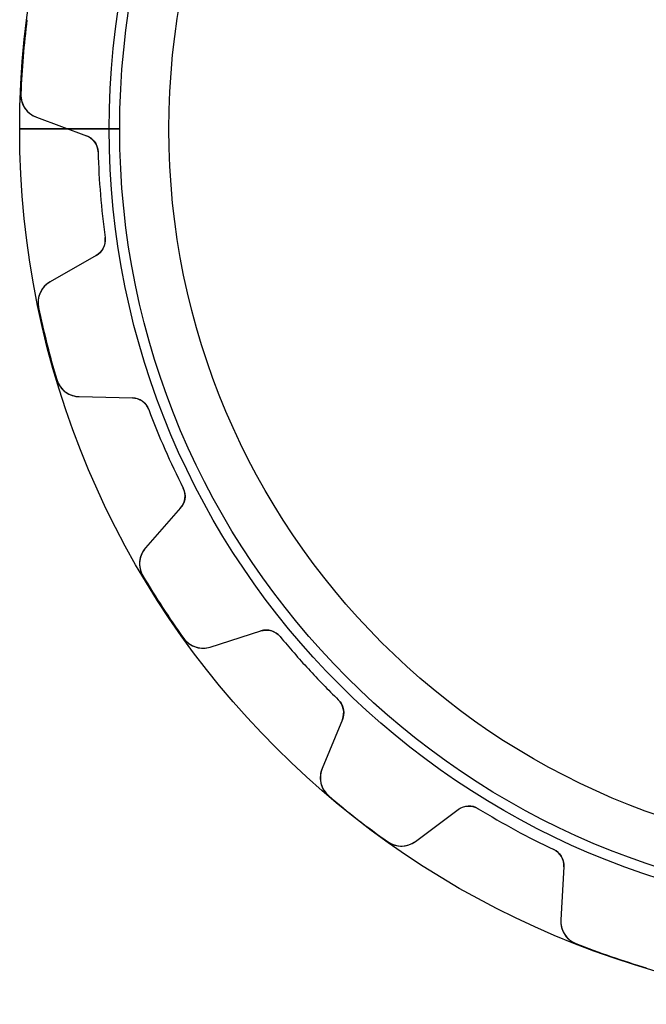
# Model space of a CAD drawing. Units: millimetres. Extents: x -29.3 to 29.3, y -29.3 to 29.3.
# Drawn here: x -29.3 to -8.3, y -29.3 to 3.7 of the extents above; entities that cross this region are included whole.
import ezdxf

# ---------------------------------------------------------------- set-up
doc = ezdxf.new("R2010")
doc.units = ezdxf.units.MM
doc.layers.add('Body027', color=7, linetype='CONTINUOUS')
doc.layers.add('Easydrive', color=7, linetype='CONTINUOUS')

msp = doc.modelspace()

# ---------------------------------------------------------------- linework, layer by layer
at = {"layer": 'Body027'}
for p, q in [((-26.325, 0, -2.9), (-29.325, 0, -2.5)), ((-26.325, 0, -2.9), (-29.325, 0, -2.5)), ((-29.325, 0, -2.5), (-29.325, 0, 2.5)), ((-29.325, 0, -2.5), (-29.325, 0, 2.5)), ((-26.325, 0, -2.9), (-29.325, 0, -2.5)), ((-26.325, 0, -2.9), (-29.325, 0, -2.5)), ((-29.325, 0, -2.5), (-29.325, 0, 2.5)), ((-29.325, 0, -2.5), (-29.325, 0, 2.5)), ((-24.325, 0, 2.9), (-24.325, 0, -2.9)), ((-24.325, 0, 2.9), (-24.325, 0, -2.9)), ((-24.325, 0, 2.9), (-24.325, 0, -2.9)), ((-24.325, 0, 2.9), (-24.325, 0, -2.9)), ((-29.325, 0, 2.5), (-26.325, 0, 2.9)), ((-29.325, 0, 2.5), (-26.325, 0, 2.9)), ((-29.325, 0, 2.5), (-26.325, 0, 2.9)), ((-29.325, 0, 2.5), (-26.325, 0, 2.9))]:
    msp.add_line(p, q, dxfattribs=at)
for radius in [29.325, 29.325, 29.325, 29.325, 29.325, 29.325, 29.325, 29.325, 26.325, 26.325, 26.325, 26.325, 26.325, 26.325, 26.325, 26.325, 24.325, 24.325, 24.325, 24.325, 24.325, 24.325, 24.325, 24.325]:
    msp.add_circle((0, 0), radius, dxfattribs=at)
at = {"layer": 'Easydrive'}
for p, q in [((-29.2864, 1.17536, -26), (-29.2864, 1.17536, -3.32321)), ((-29.2864, 1.17536, -26), (-29.2864, 1.17536, -3.32321)), ((-29.2864, 1.17536, 3.32321), (-29.2864, 1.17536, 26)), ((-29.2864, 1.17536, 3.32321), (-29.2864, 1.17536, 26)), ((-28.7641, 0.392805, -26), (-27.0908, -0.224948, -26)), ((-28.7641, 0.392805, -26), (-28.7641, 0.392805, -3.25835)), ((-28.7641, 0.392805, -26), (-27.0908, -0.224948, -26)), ((-28.7641, 0.392805, -26), (-28.7641, 0.392805, -3.25835)), ((-28.7641, 0.392805, 26), (-27.0908, -0.224948, 26)), ((-28.7641, 0.392805, 3.25835), (-28.7641, 0.392805, 26)), ((-28.7641, 0.392805, 26), (-27.0908, -0.224948, 26)), ((-28.7641, 0.392805, 3.25835), (-28.7641, 0.392805, 26)), ((-25.975, 0, -2.925), (-27.7002, 0, -3.13099)), ((-25.975, 0, -2.925), (-27.7002, 0, -3.13099)), ((-24.325, 0, 2.925), (-24.325, 0, -2.925)), ((-24.325, 0, 2.925), (-24.325, 0, -2.925)), ((-27.7002, 0, 3.13099), (-25.975, 0, 2.925)), ((-27.7002, 0, 3.13099), (-25.975, 0, 2.925)), ((-27.0908, -0.224948, -26), (-27.0908, -0.224948, -3.05835)), ((-27.0908, -0.224948, -26), (-27.0908, -0.224948, -3.05835)), ((-27.0908, -0.224948, 3.05835), (-27.0908, -0.224948, 26)), ((-27.0908, -0.224948, 3.05835), (-27.0908, -0.224948, 26)), ((-26.6989, -0.770507, -26), (-26.6989, -0.770507, -3.01276)), ((-26.6989, -0.770507, -26), (-26.6989, -0.770507, -3.01276)), ((-26.6989, -0.770507, 3.01276), (-26.6989, -0.770507, 26)), ((-26.6989, -0.770507, 3.01276), (-26.6989, -0.770507, 26)), ((-26.4616, -3.63449, -26), (-26.4616, -3.63449, -3.01276)), ((-26.4616, -3.63449, -26), (-26.4616, -3.63449, -3.01276)), ((-26.4616, -3.63449, 3.01276), (-26.4616, -3.63449, 26)), ((-26.4616, -3.63449, 3.01276), (-26.4616, -3.63449, 26)), ((-26.7584, -4.23712, -26), (-28.3072, -5.12187, -26)), ((-26.7584, -4.23712, -26), (-28.3072, -5.12187, -26)), ((-26.7584, -4.23712, 26), (-28.3072, -5.12187, 26)), ((-26.7584, -4.23712, 26), (-28.3072, -5.12187, 26)), ((-26.7584, -4.23712, -26), (-26.7584, -4.23712, -3.05835)), ((-26.7584, -4.23712, -26), (-26.7584, -4.23712, -3.05835)), ((-26.7584, -4.23712, 3.05835), (-26.7584, -4.23712, 26)), ((-26.7584, -4.23712, 3.05835), (-26.7584, -4.23712, 26)), ((-28.3072, -5.12187, -26), (-28.3072, -5.12187, -3.25835)), ((-28.3072, -5.12187, -26), (-28.3072, -5.12187, -3.25835)), ((-28.3072, -5.12187, 3.25835), (-28.3072, -5.12187, 26)), ((-28.3072, -5.12187, 3.25835), (-28.3072, -5.12187, 26)), ((-28.6935, -5.97972, -26), (-28.6935, -5.97972, -3.32321)), ((-28.6935, -5.97972, -26), (-28.6935, -5.97972, -3.32321)), ((-28.6935, -5.97972, 3.32321), (-28.6935, -5.97972, 26)), ((-28.6935, -5.97972, 3.32321), (-28.6935, -5.97972, 26)), ((-28.0812, -8.39761, -26), (-28.0812, -8.39761, -3.32321)), ((-28.0812, -8.39761, -26), (-28.0812, -8.39761, -3.32321)), ((-28.0812, -8.39761, 3.32321), (-28.0812, -8.39761, 26)), ((-28.0812, -8.39761, 3.32321), (-28.0812, -8.39761, 26)), ((-27.3332, -8.96818, -26), (-25.5499, -9.00914, -26)), ((-27.3332, -8.96818, -26), (-27.3332, -8.96818, -3.25835)), ((-27.3332, -8.96818, -26), (-25.5499, -9.00914, -26)), ((-27.3332, -8.96818, -26), (-27.3332, -8.96818, -3.25835)), ((-27.3332, -8.96818, 26), (-25.5499, -9.00914, 26)), ((-27.3332, -8.96818, 3.25835), (-27.3332, -8.96818, 26)), ((-27.3332, -8.96818, 26), (-25.5499, -9.00914, 26)), ((-27.3332, -8.96818, 3.25835), (-27.3332, -8.96818, 26)), ((-25.5499, -9.00914, -26), (-25.5499, -9.00914, -3.05835)), ((-25.5499, -9.00914, -26), (-25.5499, -9.00914, -3.05835)), ((-25.5499, -9.00914, 3.05835), (-25.5499, -9.00914, 26)), ((-25.5499, -9.00914, 3.05835), (-25.5499, -9.00914, 26)), ((-25.0021, -9.39787, -26), (-25.0021, -9.39787, -3.01276)), ((-25.0021, -9.39787, -26), (-25.0021, -9.39787, -3.01276)), ((-25.0021, -9.39787, 3.01276), (-25.0021, -9.39787, 26)), ((-25.0021, -9.39787, 3.01276), (-25.0021, -9.39787, 26)), ((-23.8477, -12.0296, -26), (-23.8477, -12.0296, -3.01276)), ((-23.8477, -12.0296, -26), (-23.8477, -12.0296, -3.01276)), ((-23.8477, -12.0296, 3.01276), (-23.8477, -12.0296, 26)), ((-23.8477, -12.0296, 3.01276), (-23.8477, -12.0296, 26)), ((-23.9327, -12.696, -26), (-25.1104, -14.0357, -26)), ((-23.9327, -12.696, -26), (-25.1104, -14.0357, -26)), ((-23.9327, -12.696, 26), (-25.1104, -14.0357, 26)), ((-23.9327, -12.696, 26), (-25.1104, -14.0357, 26)), ((-23.9327, -12.696, -26), (-23.9327, -12.696, -3.05835)), ((-23.9327, -12.696, -26), (-23.9327, -12.696, -3.05835)), ((-23.9327, -12.696, 3.05835), (-23.9327, -12.696, 26)), ((-23.9327, -12.696, 3.05835), (-23.9327, -12.696, 26)), ((-25.1104, -14.0357, -26), (-25.1104, -14.0357, -3.25835)), ((-25.1104, -14.0357, -26), (-25.1104, -14.0357, -3.25835)), ((-25.1104, -14.0357, 3.25835), (-25.1104, -14.0357, 26)), ((-25.1104, -14.0357, 3.25835), (-25.1104, -14.0357, 26)), ((-25.1972, -14.9725, -26), (-25.1972, -14.9725, -3.32321)), ((-25.1972, -14.9725, -26), (-25.1972, -14.9725, -3.32321)), ((-25.1972, -14.9725, 3.32321), (-25.1972, -14.9725, 26)), ((-25.1972, -14.9725, 3.32321), (-25.1972, -14.9725, 26)), ((-22.9402, -17.3573, -26), (-21.2403, -16.8171, -26)), ((-22.9402, -17.3573, -26), (-21.2403, -16.8171, -26)), ((-22.9402, -17.3573, 26), (-21.2403, -16.8171, 26)), ((-22.9402, -17.3573, 26), (-21.2403, -16.8171, 26)), ((-21.2403, -16.8171, -26), (-21.2403, -16.8171, -3.05835)), ((-21.2403, -16.8171, -26), (-21.2403, -16.8171, -3.05835)), ((-21.2403, -16.8171, 3.05835), (-21.2403, -16.8171, 26)), ((-21.2403, -16.8171, 3.05835), (-21.2403, -16.8171, 26)), ((-23.833, -17.0606, -26), (-23.833, -17.0606, -3.32321)), ((-23.833, -17.0606, -26), (-23.833, -17.0606, -3.32321)), ((-23.833, -17.0606, 3.32321), (-23.833, -17.0606, 26)), ((-23.833, -17.0606, 3.32321), (-23.833, -17.0606, 26)), ((-20.5959, -17.0068, -26), (-20.5959, -17.0068, -3.01276)), ((-20.5959, -17.0068, -26), (-20.5959, -17.0068, -3.01276)), ((-20.5959, -17.0068, 3.01276), (-20.5959, -17.0068, 26)), ((-20.5959, -17.0068, 3.01276), (-20.5959, -17.0068, 26)), ((-22.9402, -17.3573, -26), (-22.9402, -17.3573, -3.25835)), ((-22.9402, -17.3573, -26), (-22.9402, -17.3573, -3.25835)), ((-22.9402, -17.3573, 3.25835), (-22.9402, -17.3573, 26)), ((-22.9402, -17.3573, 3.25835), (-22.9402, -17.3573, 26)), ((-18.6495, -19.1212, -26), (-18.6495, -19.1212, -3.01276)), ((-18.6495, -19.1212, -26), (-18.6495, -19.1212, -3.01276)), ((-18.6495, -19.1212, 3.01276), (-18.6495, -19.1212, 26)), ((-18.6495, -19.1212, 3.01276), (-18.6495, -19.1212, 26)), ((-18.5136, -19.779, -26), (-19.1924, -21.4285, -26)), ((-18.5136, -19.779, -26), (-19.1924, -21.4285, -26)), ((-18.5136, -19.779, 26), (-19.1924, -21.4285, 26)), ((-18.5136, -19.779, 26), (-19.1924, -21.4285, 26)), ((-18.5136, -19.779, -26), (-18.5136, -19.779, -3.05835)), ((-18.5136, -19.779, -26), (-18.5136, -19.779, -3.05835)), ((-18.5136, -19.779, 3.05835), (-18.5136, -19.779, 26)), ((-18.5136, -19.779, 3.05835), (-18.5136, -19.779, 26)), ((-19.1924, -21.4285, -26), (-19.1924, -21.4285, -3.25835)), ((-19.1924, -21.4285, -26), (-19.1924, -21.4285, -3.25835)), ((-19.1924, -21.4285, 3.25835), (-19.1924, -21.4285, 26)), ((-19.1924, -21.4285, 3.25835), (-19.1924, -21.4285, 26)), ((-18.9704, -22.3428, -26), (-18.9704, -22.3428, -3.32321)), ((-18.9704, -22.3428, -26), (-18.9704, -22.3428, -3.32321)), ((-18.9704, -22.3428, 3.32321), (-18.9704, -22.3428, 26)), ((-18.9704, -22.3428, 3.32321), (-18.9704, -22.3428, 26)), ((-16.0613, -23.8655, -26), (-14.629, -22.8026, -26)), ((-16.0613, -23.8655, -26), (-14.629, -22.8026, -26)), ((-16.0613, -23.8655, 26), (-14.629, -22.8026, 26)), ((-16.0613, -23.8655, 26), (-14.629, -22.8026, 26)), ((-14.629, -22.8026, -26), (-14.629, -22.8026, -3.05835)), ((-14.629, -22.8026, -26), (-14.629, -22.8026, -3.05835)), ((-14.629, -22.8026, 3.05835), (-14.629, -22.8026, 26)), ((-14.629, -22.8026, 3.05835), (-14.629, -22.8026, 26)), ((-13.9579, -22.7728, -26), (-13.9579, -22.7728, -3.01276)), ((-13.9579, -22.7728, -26), (-13.9579, -22.7728, -3.01276)), ((-13.9579, -22.7728, 3.01276), (-13.9579, -22.7728, 26)), ((-13.9579, -22.7728, 3.01276), (-13.9579, -22.7728, 26)), ((-17.0021, -23.8747, -26), (-17.0021, -23.8747, -3.32321)), ((-17.0021, -23.8747, -26), (-17.0021, -23.8747, -3.32321)), ((-17.0021, -23.8747, 3.32321), (-17.0021, -23.8747, 26)), ((-17.0021, -23.8747, 3.32321), (-17.0021, -23.8747, 26)), ((-16.0613, -23.8655, -26), (-16.0613, -23.8655, -3.25835)), ((-16.0613, -23.8655, -26), (-16.0613, -23.8655, -3.25835)), ((-16.0613, -23.8655, 3.25835), (-16.0613, -23.8655, 26)), ((-16.0613, -23.8655, 3.25835), (-16.0613, -23.8655, 26)), ((-11.4304, -24.1406, -26), (-11.4304, -24.1406, -3.01276)), ((-11.4304, -24.1406, -26), (-11.4304, -24.1406, -3.01276)), ((-11.4304, -24.1406, 3.01276), (-11.4304, -24.1406, 26)), ((-11.4304, -24.1406, 3.01276), (-11.4304, -24.1406, 26)), ((-11.0883, -24.7187, -26), (-11.1947, -26.4992, -26)), ((-11.0883, -24.7187, -26), (-11.1947, -26.4992, -26)), ((-11.0883, -24.7187, 26), (-11.1947, -26.4992, 26)), ((-11.0883, -24.7187, 26), (-11.1947, -26.4992, 26)), ((-11.0883, -24.7187, -26), (-11.0883, -24.7187, -3.05835)), ((-11.0883, -24.7187, -26), (-11.0883, -24.7187, -3.05835)), ((-11.0883, -24.7187, 3.05835), (-11.0883, -24.7187, 26)), ((-11.0883, -24.7187, 3.05835), (-11.0883, -24.7187, 26)), ((-11.1947, -26.4992, -26), (-11.1947, -26.4992, -3.25835)), ((-11.1947, -26.4992, -26), (-11.1947, -26.4992, -3.25835)), ((-11.1947, -26.4992, 3.25835), (-11.1947, -26.4992, 26)), ((-11.1947, -26.4992, 3.25835), (-11.1947, -26.4992, 26)), ((-10.6879, -27.2919, -26), (-10.6879, -27.2919, -3.32321)), ((-10.6879, -27.2919, -26), (-10.6879, -27.2919, -3.32321)), ((-10.6879, -27.2919, 3.32321), (-10.6879, -27.2919, 26)), ((-10.6879, -27.2919, 3.32321), (-10.6879, -27.2919, 26))]:
    msp.add_line(p, q, dxfattribs=at)
for radius in [25.975, 25.975, 25.975, 25.975, 24.325, 24.325, 24.325, 24.325]:
    msp.add_circle((0, 0), radius, dxfattribs=at)
for centre, radius, start, end in [((0, 0, -26), 29.31, 172.825, 175.263), ((0, 0, -26), 29.31, 172.825, 175.263), ((0, 0, -3.32321), 29.31, 172.825, 175.263), ((0, 0, -3.32321), 29.31, 172.825, 175.263), ((0, 0, 26), 29.31, 172.825, 175.263), ((0, 0, 26), 29.31, 172.825, 175.263), ((0, 0, 3.32321), 29.31, 172.825, 175.263), ((0, 0, 3.32321), 29.31, 172.825, 175.263), ((0, 0, -26), 29.31, 175.263, 177.702), ((0, 0, -26), 29.31, 175.263, 177.702), ((0, 0, -3.32321), 29.31, 175.263, 177.702), ((0, 0, -3.32321), 29.31, 175.263, 177.702), ((0, 0, 26), 29.31, 175.263, 177.702), ((0, 0, 26), 29.31, 175.263, 177.702), ((0, 0, 3.32321), 29.31, 175.263, 177.702), ((0, 0, 3.32321), 29.31, 175.263, 177.702), ((-28.4871, 1.14329, -26), 0.8, 177.702, -110.264), ((-28.4871, 1.14329, -26), 0.8, 177.702, -110.264), ((-28.4871, 1.14329, 26), 0.8, 177.702, -110.264), ((-28.4871, 1.14329, 26), 0.8, 177.702, -110.264), ((-27.2986, -0.787815, -26), 0.6, 1.65305, 69.7368), ((-27.2986, -0.787815, -26), 0.6, 1.65305, 69.7368), ((-27.2986, -0.787815, 26), 0.6, 1.65305, 69.7368), ((-27.2986, -0.787815, 26), 0.6, 1.65305, 69.7368), ((0, 0, -26), 26.71, -178.347, -175.263), ((0, 0, -26), 26.71, -178.347, -175.263), ((0, 0, -3.01276), 26.71, -178.347, -175.263), ((0, 0, -3.01276), 26.71, -178.347, -175.263), ((0, 0, 26), 26.71, -178.347, -175.263), ((0, 0, 26), 26.71, -178.347, -175.263), ((0, 0, 3.01276), 26.71, -178.347, -175.263), ((0, 0, 3.01276), 26.71, -178.347, -175.263), ((0, 0, -26), 26.71, -175.263, -172.179), ((0, 0, -26), 26.71, -175.263, -172.179), ((0, 0, -3.01276), 26.71, -175.263, -172.179), ((0, 0, -3.01276), 26.71, -175.263, -172.179), ((0, 0, 26), 26.71, -175.263, -172.179), ((0, 0, 26), 26.71, -175.263, -172.179), ((0, 0, 3.01276), 26.71, -175.263, -172.179), ((0, 0, 3.01276), 26.71, -175.263, -172.179), ((-27.056, -3.71614, -26), 0.6, -60.2632, 7.82064), ((-27.056, -3.71614, -26), 0.6, -60.2632, 7.82064), ((-27.056, -3.71614, 26), 0.6, -60.2632, 7.82064), ((-27.056, -3.71614, 26), 0.6, -60.2632, 7.82064), ((-27.9104, -5.81651, -26), 0.8, 119.738, -168.229), ((-27.9104, -5.81651, -26), 0.8, 119.738, -168.229), ((-27.9104, -5.81651, 26), 0.8, 119.738, -168.229), ((-27.9104, -5.81651, 26), 0.8, 119.738, -168.229), ((0, 0, -26), 29.31, -168.228, -165.789), ((0, 0, -26), 29.31, -168.228, -165.789), ((0, 0, -3.32321), 29.31, -168.228, -165.789), ((0, 0, -3.32321), 29.31, -168.228, -165.789), ((0, 0, 26), 29.31, -168.228, -165.789), ((0, 0, 26), 29.31, -168.228, -165.789), ((0, 0, 3.32321), 29.31, -168.228, -165.789), ((0, 0, 3.32321), 29.31, -168.228, -165.789), ((0, 0, -26), 29.31, -165.789, -163.351), ((0, 0, -26), 29.31, -165.789, -163.351), ((0, 0, -3.32321), 29.31, -165.789, -163.351), ((0, 0, -3.32321), 29.31, -165.789, -163.351), ((0, 0, 26), 29.31, -165.789, -163.351), ((0, 0, 26), 29.31, -165.789, -163.351), ((0, 0, 3.32321), 29.31, -165.789, -163.351), ((0, 0, 3.32321), 29.31, -165.789, -163.351), ((-27.3148, -8.16839, -26), 0.8, -163.35, -91.3167), ((-27.3148, -8.16839, -26), 0.8, -163.35, -91.3167), ((-27.3148, -8.16839, 26), 0.8, -163.35, -91.3167), ((-27.3148, -8.16839, 26), 0.8, -163.35, -91.3167), ((-25.5637, -9.60898, -26), 0.6, 20.6004, 88.6842), ((-25.5637, -9.60898, -26), 0.6, 20.6004, 88.6842), ((-25.5637, -9.60898, 26), 0.6, 20.6004, 88.6842), ((-25.5637, -9.60898, 26), 0.6, 20.6004, 88.6842), ((0, 0, -26), 26.71, -159.4, -156.316), ((0, 0, -26), 26.71, -159.4, -156.316), ((0, 0, -3.01276), 26.71, -159.4, -156.316), ((0, 0, -3.01276), 26.71, -159.4, -156.316), ((0, 0, 26), 26.71, -159.4, -156.316), ((0, 0, 26), 26.71, -159.4, -156.316), ((0, 0, 3.01276), 26.71, -159.4, -156.316), ((0, 0, 3.01276), 26.71, -159.4, -156.316), ((0, 0, -26), 26.71, -156.316, -153.232), ((0, 0, -26), 26.71, -156.316, -153.232), ((0, 0, -3.01276), 26.71, -156.316, -153.232), ((0, 0, -3.01276), 26.71, -156.316, -153.232), ((0, 0, 26), 26.71, -156.316, -153.232), ((0, 0, 26), 26.71, -156.316, -153.232), ((0, 0, 3.01276), 26.71, -156.316, -153.232), ((0, 0, 3.01276), 26.71, -156.316, -153.232), ((-24.3834, -12.2999, -26), 0.6, -41.3158, 26.768), ((-24.3834, -12.2999, -26), 0.6, -41.3158, 26.768), ((-24.3834, -12.2999, 26), 0.6, -41.3158, 26.768), ((-24.3834, -12.2999, 26), 0.6, -41.3158, 26.768), ((-24.5095, -14.5638, -26), 0.8, 138.685, -149.281), ((-24.5095, -14.5638, -26), 0.8, 138.685, -149.281), ((-24.5095, -14.5638, 26), 0.8, 138.685, -149.281), ((-24.5095, -14.5638, 26), 0.8, 138.685, -149.281), ((0, 0, -26), 29.31, -149.281, -146.842), ((0, 0, -26), 29.31, -149.281, -146.842), ((0, 0, -3.32321), 29.31, -149.281, -146.842), ((0, 0, -3.32321), 29.31, -149.281, -146.842), ((0, 0, 26), 29.31, -149.281, -146.842), ((0, 0, 26), 29.31, -149.281, -146.842), ((0, 0, 3.32321), 29.31, -149.281, -146.842), ((0, 0, 3.32321), 29.31, -149.281, -146.842), ((0, 0, -26), 29.31, -146.842, -144.404), ((0, 0, -26), 29.31, -146.842, -144.404), ((0, 0, -3.32321), 29.31, -146.842, -144.404), ((0, 0, -3.32321), 29.31, -146.842, -144.404), ((0, 0, 26), 29.31, -146.842, -144.404), ((0, 0, 26), 29.31, -146.842, -144.404), ((0, 0, 3.32321), 29.31, -146.842, -144.404), ((0, 0, 3.32321), 29.31, -146.842, -144.404), ((-21.0586, -17.3889, -26), 0.6, 39.5478, 107.632), ((-21.0586, -17.3889, -26), 0.6, 39.5478, 107.632), ((-21.0586, -17.3889, 26), 0.6, 39.5478, 107.632), ((-21.0586, -17.3889, 26), 0.6, 39.5478, 107.632), ((-23.1825, -16.5949, -26), 0.8, -144.403, -72.3694), ((-23.1825, -16.5949, -26), 0.8, -144.403, -72.3694), ((-23.1825, -16.5949, 26), 0.8, -144.403, -72.3694), ((-23.1825, -16.5949, 26), 0.8, -144.403, -72.3694), ((0, 0, -26), 26.71, -140.452, -137.368), ((0, 0, -26), 26.71, -140.452, -137.368), ((0, 0, -3.01276), 26.71, -140.452, -137.368), ((0, 0, -3.01276), 26.71, -140.452, -137.368), ((0, 0, 26), 26.71, -140.452, -137.368), ((0, 0, 26), 26.71, -140.452, -137.368), ((0, 0, 3.01276), 26.71, -140.452, -137.368), ((0, 0, 3.01276), 26.71, -140.452, -137.368), ((0, 0, -26), 26.71, -137.368, -134.285), ((0, 0, -26), 26.71, -137.368, -134.285), ((0, 0, -3.01276), 26.71, -137.368, -134.285), ((0, 0, -3.01276), 26.71, -137.368, -134.285), ((0, 0, 26), 26.71, -137.368, -134.285), ((0, 0, 26), 26.71, -137.368, -134.285), ((0, 0, 3.01276), 26.71, -137.368, -134.285), ((0, 0, 3.01276), 26.71, -137.368, -134.285), ((-19.0685, -19.5507, -26), 0.6, -22.3684, 45.7154), ((-19.0685, -19.5507, -26), 0.6, -22.3684, 45.7154), ((-19.0685, -19.5507, 26), 0.6, -22.3684, 45.7154), ((-19.0685, -19.5507, 26), 0.6, -22.3684, 45.7154), ((-18.4526, -21.7329, -26), 0.8, 157.633, -130.334), ((-18.4526, -21.7329, -26), 0.8, 157.633, -130.334), ((-18.4526, -21.7329, 26), 0.8, 157.633, -130.334), ((-18.4526, -21.7329, 26), 0.8, 157.633, -130.334), ((0, 0, -26), 29.31, -130.333, -127.895), ((0, 0, -26), 29.31, -130.333, -127.895), ((0, 0, -3.32321), 29.31, -130.333, -127.895), ((0, 0, -3.32321), 29.31, -130.333, -127.895), ((0, 0, 26), 29.31, -130.333, -127.895), ((0, 0, 26), 29.31, -130.333, -127.895), ((0, 0, 3.32321), 29.31, -130.333, -127.895), ((0, 0, 3.32321), 29.31, -130.333, -127.895), ((-14.2714, -23.2844, -26), 0.6, 58.4952, 126.579), ((-14.2714, -23.2844, -26), 0.6, 58.4952, 126.579), ((-14.2714, -23.2844, 26), 0.6, 58.4952, 126.579), ((-14.2714, -23.2844, 26), 0.6, 58.4952, 126.579), ((0, 0, -26), 26.71, -121.505, -118.421), ((0, 0, -26), 26.71, -121.505, -118.421), ((0, 0, -3.01276), 26.71, -121.505, -118.421), ((0, 0, -3.01276), 26.71, -121.505, -118.421), ((0, 0, 26), 26.71, -121.505, -118.421), ((0, 0, 26), 26.71, -121.505, -118.421), ((0, 0, 3.01276), 26.71, -121.505, -118.421), ((0, 0, 3.01276), 26.71, -121.505, -118.421), ((0, 0, -26), 29.31, -127.895, -125.456), ((0, 0, -26), 29.31, -127.895, -125.456), ((0, 0, -3.32321), 29.31, -127.895, -125.456), ((0, 0, -3.32321), 29.31, -127.895, -125.456), ((0, 0, 26), 29.31, -127.895, -125.456), ((0, 0, 26), 29.31, -127.895, -125.456), ((0, 0, 3.32321), 29.31, -127.895, -125.456), ((0, 0, 3.32321), 29.31, -127.895, -125.456), ((0, 0, -26), 26.71, -118.421, -115.337), ((0, 0, -26), 26.71, -118.421, -115.337), ((0, 0, -3.01276), 26.71, -118.421, -115.337), ((0, 0, -3.01276), 26.71, -118.421, -115.337), ((0, 0, 26), 26.71, -118.421, -115.337), ((0, 0, 26), 26.71, -118.421, -115.337), ((0, 0, 3.01276), 26.71, -118.421, -115.337), ((0, 0, 3.01276), 26.71, -118.421, -115.337), ((-16.5381, -23.2231, -26), 0.8, -125.456, -53.422), ((-16.5381, -23.2231, -26), 0.8, -125.456, -53.422), ((-16.5381, -23.2231, 26), 0.8, -125.456, -53.422), ((-16.5381, -23.2231, 26), 0.8, -125.456, -53.422), ((-11.6872, -24.6829, -26), 0.6, -3.42105, 64.6627), ((-11.6872, -24.6829, -26), 0.6, -3.42105, 64.6627), ((-11.6872, -24.6829, 26), 0.6, -3.42105, 64.6627), ((-11.6872, -24.6829, 26), 0.6, -3.42105, 64.6627), ((-10.3961, -26.547, -26), 0.8, 176.58, -111.386), ((-10.3961, -26.547, -26), 0.8, 176.58, -111.386), ((-10.3961, -26.547, 26), 0.8, 176.58, -111.386), ((-10.3961, -26.547, 26), 0.8, 176.58, -111.386), ((0, 0, -26), 29.31, -111.386, -108.947), ((0, 0, -26), 29.31, -111.386, -108.947), ((0, 0, -3.32321), 29.31, -111.386, -108.947), ((0, 0, -3.32321), 29.31, -111.386, -108.947), ((0, 0, 26), 29.31, -111.386, -108.947), ((0, 0, 26), 29.31, -111.386, -108.947), ((0, 0, 3.32321), 29.31, -111.386, -108.947), ((0, 0, 3.32321), 29.31, -111.386, -108.947), ((0, 0, -26), 29.31, -108.947, -106.509), ((0, 0, -26), 29.31, -108.947, -106.509), ((0, 0, -3.32321), 29.31, -108.947, -106.509), ((0, 0, -3.32321), 29.31, -108.947, -106.509), ((0, 0, 26), 29.31, -108.947, -106.509), ((0, 0, 26), 29.31, -108.947, -106.509), ((0, 0, 3.32321), 29.31, -108.947, -106.509), ((0, 0, 3.32321), 29.31, -108.947, -106.509)]:
    msp.add_arc(centre, radius, start, end, dxfattribs=at)
for points, knots in [([(-29.2864, 1.17536, -3.32321), (-29.2945, 0.994036, -3.32329), (-29.2365, 0.814332, -3.31574), (-29.1378, 0.677952, -3.30359), (-29.0406, 0.542041, -3.29161), (-28.9074, 0.445558, -3.27555), (-28.7641, 0.392805, -3.25835)], [0, 0, 0, 0, 0.50287, 0.50287, 0.50287, 1, 1, 1, 1]), ([(-29.2864, 1.17536, -3.32321), (-29.2945, 0.994036, -3.32329), (-29.2365, 0.814332, -3.31574), (-29.1378, 0.677952, -3.30359), (-29.0406, 0.542041, -3.29161), (-28.9074, 0.445558, -3.27555), (-28.7641, 0.392805, -3.25835)], [0, 0, 0, 0, 0.50287, 0.50287, 0.50287, 1, 1, 1, 1]), ([(-29.2864, 1.17536, 3.32321), (-29.2945, 0.994036, 3.32329), (-29.2365, 0.814332, 3.31574), (-29.1378, 0.677952, 3.30359), (-29.0406, 0.542041, 3.29161), (-28.9074, 0.445558, 3.27555), (-28.7641, 0.392805, 3.25835)], [0, 0, 0, 0, 0.50287, 0.50287, 0.50287, 1, 1, 1, 1]), ([(-29.2864, 1.17536, 3.32321), (-29.2945, 0.994036, 3.32329), (-29.2365, 0.814332, 3.31574), (-29.1378, 0.677952, 3.30359), (-29.0406, 0.542041, 3.29161), (-28.9074, 0.445558, 3.27555), (-28.7641, 0.392805, 3.25835)], [0, 0, 0, 0, 0.50287, 0.50287, 0.50287, 1, 1, 1, 1]), ([(-27.0908, -0.224948, -3.05835), (-26.9903, -0.261718, -3.04637), (-26.904, -0.323666, -3.03616), (-26.8319, -0.410791, -3.02769), (-26.7523, -0.508345, -3.01837), (-26.7022, -0.637609, -3.0127), (-26.6989, -0.770507, -3.01276)], [0, 0, 0, 0, 0.468296, 0.468296, 0.468296, 1, 1, 1, 1]), ([(-27.0908, -0.224948, -3.05835), (-26.9903, -0.261718, -3.04637), (-26.904, -0.323666, -3.03616), (-26.8319, -0.410791, -3.02769), (-26.7523, -0.508345, -3.01837), (-26.7022, -0.637609, -3.0127), (-26.6989, -0.770507, -3.01276)], [0, 0, 0, 0, 0.468296, 0.468296, 0.468296, 1, 1, 1, 1]), ([(-27.0908, -0.224948, 3.05835), (-26.9903, -0.261718, 3.04637), (-26.904, -0.323666, 3.03616), (-26.8319, -0.410791, 3.02769), (-26.7523, -0.508345, 3.01837), (-26.7022, -0.637609, 3.0127), (-26.6989, -0.770507, 3.01276)], [0, 0, 0, 0, 0.468296, 0.468296, 0.468296, 1, 1, 1, 1]), ([(-27.0908, -0.224948, 3.05835), (-26.9903, -0.261718, 3.04637), (-26.904, -0.323666, 3.03616), (-26.8319, -0.410791, 3.02769), (-26.7523, -0.508345, 3.01837), (-26.7022, -0.637609, 3.0127), (-26.6989, -0.770507, 3.01276)], [0, 0, 0, 0, 0.468296, 0.468296, 0.468296, 1, 1, 1, 1]), ([(-26.4616, -3.63449, -3.01276), (-26.443, -3.76631, -3.0127), (-26.4712, -3.90224, -3.01839), (-26.5338, -4.01164, -3.02773), (-26.5906, -4.10924, -3.03619), (-26.6655, -4.1844, -3.04639), (-26.7584, -4.23712, -3.05835)], [0, 0, 0, 0, 0.532422, 0.532422, 0.532422, 1, 1, 1, 1]), ([(-26.4616, -3.63449, -3.01276), (-26.443, -3.76631, -3.0127), (-26.4712, -3.90224, -3.01839), (-26.5338, -4.01164, -3.02773), (-26.5906, -4.10924, -3.03619), (-26.6655, -4.1844, -3.04639), (-26.7584, -4.23712, -3.05835)], [0, 0, 0, 0, 0.532422, 0.532422, 0.532422, 1, 1, 1, 1]), ([(-26.4616, -3.63449, 3.01276), (-26.443, -3.76631, 3.0127), (-26.4712, -3.90224, 3.01839), (-26.5338, -4.01164, 3.02773), (-26.5906, -4.10924, 3.03619), (-26.6655, -4.1844, 3.04639), (-26.7584, -4.23712, 3.05835)], [0, 0, 0, 0, 0.532422, 0.532422, 0.532422, 1, 1, 1, 1]), ([(-26.4616, -3.63449, 3.01276), (-26.443, -3.76631, 3.0127), (-26.4712, -3.90224, 3.01839), (-26.5338, -4.01164, 3.02773), (-26.5906, -4.10924, 3.03619), (-26.6655, -4.1844, 3.04639), (-26.7584, -4.23712, 3.05835)], [0, 0, 0, 0, 0.532422, 0.532422, 0.532422, 1, 1, 1, 1]), ([(-28.3072, -5.12187, -3.25835), (-28.4398, -5.1975, -3.27555), (-28.5554, -5.31461, -3.29162), (-28.6289, -5.4647, -3.3036), (-28.7037, -5.61545, -3.31574), (-28.7313, -5.80221, -3.32329), (-28.6935, -5.97972, -3.32321)], [0, 0, 0, 0, 0.497208, 0.497208, 0.497208, 1, 1, 1, 1]), ([(-28.3072, -5.12187, -3.25835), (-28.4398, -5.1975, -3.27555), (-28.5554, -5.31461, -3.29162), (-28.6289, -5.4647, -3.3036), (-28.7037, -5.61545, -3.31574), (-28.7313, -5.80221, -3.32329), (-28.6935, -5.97972, -3.32321)], [0, 0, 0, 0, 0.497208, 0.497208, 0.497208, 1, 1, 1, 1]), ([(-28.3072, -5.12187, 3.25835), (-28.4398, -5.1975, 3.27555), (-28.5554, -5.31461, 3.29162), (-28.6289, -5.4647, 3.3036), (-28.7037, -5.61545, 3.31574), (-28.7313, -5.80221, 3.32329), (-28.6935, -5.97972, 3.32321)], [0, 0, 0, 0, 0.497208, 0.497208, 0.497208, 1, 1, 1, 1]), ([(-28.3072, -5.12187, 3.25835), (-28.4398, -5.1975, 3.27555), (-28.5554, -5.31461, 3.29162), (-28.6289, -5.4647, 3.3036), (-28.7037, -5.61545, 3.31574), (-28.7313, -5.80221, 3.32329), (-28.6935, -5.97972, 3.32321)], [0, 0, 0, 0, 0.497208, 0.497208, 0.497208, 1, 1, 1, 1]), ([(-28.0812, -8.39761, -3.32321), (-28.03, -8.57172, -3.32329), (-27.9168, -8.72285, -3.31574), (-27.7792, -8.81981, -3.30359), (-27.6431, -8.9168, -3.29161), (-27.4858, -8.96481, -3.27555), (-27.3332, -8.96818, -3.25835)], [0, 0, 0, 0, 0.50287, 0.50287, 0.50287, 1, 1, 1, 1]), ([(-28.0812, -8.39761, -3.32321), (-28.03, -8.57172, -3.32329), (-27.9168, -8.72285, -3.31574), (-27.7792, -8.81981, -3.30359), (-27.6431, -8.9168, -3.29161), (-27.4858, -8.96481, -3.27555), (-27.3332, -8.96818, -3.25835)], [0, 0, 0, 0, 0.50287, 0.50287, 0.50287, 1, 1, 1, 1]), ([(-28.0812, -8.39761, 3.32321), (-28.03, -8.57172, 3.32329), (-27.9168, -8.72285, 3.31574), (-27.7792, -8.81981, 3.30359), (-27.6431, -8.9168, 3.29161), (-27.4858, -8.96481, 3.27555), (-27.3332, -8.96818, 3.25835)], [0, 0, 0, 0, 0.50287, 0.50287, 0.50287, 1, 1, 1, 1]), ([(-28.0812, -8.39761, 3.32321), (-28.03, -8.57172, 3.32329), (-27.9168, -8.72285, 3.31574), (-27.7792, -8.81981, 3.30359), (-27.6431, -8.9168, 3.29161), (-27.4858, -8.96481, 3.27555), (-27.3332, -8.96818, 3.25835)], [0, 0, 0, 0, 0.50287, 0.50287, 0.50287, 1, 1, 1, 1]), ([(-25.5499, -9.00914, -3.05835), (-25.443, -9.01129, -3.04637), (-25.3412, -9.04185, -3.03616), (-25.2447, -9.10083, -3.02769), (-25.1378, -9.16728, -3.01837), (-25.0484, -9.27326, -3.0127), (-25.0021, -9.39787, -3.01276)], [0, 0, 0, 0, 0.468296, 0.468296, 0.468296, 1, 1, 1, 1]), ([(-25.5499, -9.00914, -3.05835), (-25.443, -9.01129, -3.04637), (-25.3412, -9.04185, -3.03616), (-25.2447, -9.10083, -3.02769), (-25.1378, -9.16728, -3.01837), (-25.0484, -9.27326, -3.0127), (-25.0021, -9.39787, -3.01276)], [0, 0, 0, 0, 0.468296, 0.468296, 0.468296, 1, 1, 1, 1]), ([(-25.5499, -9.00914, 3.05835), (-25.443, -9.01129, 3.04637), (-25.3412, -9.04185, 3.03616), (-25.2447, -9.10083, 3.02769), (-25.1378, -9.16728, 3.01837), (-25.0484, -9.27326, 3.0127), (-25.0021, -9.39787, 3.01276)], [0, 0, 0, 0, 0.468296, 0.468296, 0.468296, 1, 1, 1, 1]), ([(-25.5499, -9.00914, 3.05835), (-25.443, -9.01129, 3.04637), (-25.3412, -9.04185, 3.03616), (-25.2447, -9.10083, 3.02769), (-25.1378, -9.16728, 3.01837), (-25.0484, -9.27326, 3.0127), (-25.0021, -9.39787, 3.01276)], [0, 0, 0, 0, 0.468296, 0.468296, 0.468296, 1, 1, 1, 1]), ([(-23.8477, -12.0296, -3.01276), (-23.7873, -12.1483, -3.0127), (-23.7699, -12.286, -3.01839), (-23.7935, -12.4098, -3.02773), (-23.8156, -12.5205, -3.03619), (-23.862, -12.6159, -3.04639), (-23.9327, -12.696, -3.05835)], [0, 0, 0, 0, 0.532422, 0.532422, 0.532422, 1, 1, 1, 1]), ([(-23.8477, -12.0296, -3.01276), (-23.7873, -12.1483, -3.0127), (-23.7699, -12.286, -3.01839), (-23.7935, -12.4098, -3.02773), (-23.8156, -12.5205, -3.03619), (-23.862, -12.6159, -3.04639), (-23.9327, -12.696, -3.05835)], [0, 0, 0, 0, 0.532422, 0.532422, 0.532422, 1, 1, 1, 1]), ([(-23.8477, -12.0296, 3.01276), (-23.7873, -12.1483, 3.0127), (-23.7699, -12.286, 3.01839), (-23.7935, -12.4098, 3.02773), (-23.8156, -12.5205, 3.03619), (-23.862, -12.6159, 3.04639), (-23.9327, -12.696, 3.05835)], [0, 0, 0, 0, 0.532422, 0.532422, 0.532422, 1, 1, 1, 1]), ([(-23.8477, -12.0296, 3.01276), (-23.7873, -12.1483, 3.0127), (-23.7699, -12.286, 3.01839), (-23.7935, -12.4098, 3.02773), (-23.8156, -12.5205, 3.03619), (-23.862, -12.6159, 3.04639), (-23.9327, -12.696, 3.05835)], [0, 0, 0, 0, 0.532422, 0.532422, 0.532422, 1, 1, 1, 1]), ([(-25.1104, -14.0357, -3.25835), (-25.2113, -14.1503, -3.27555), (-25.2825, -14.2986, -3.29162), (-25.3033, -14.4644, -3.3036), (-25.3251, -14.6313, -3.31574), (-25.2906, -14.8169, -3.32329), (-25.1972, -14.9725, -3.32321)], [0, 0, 0, 0, 0.497208, 0.497208, 0.497208, 1, 1, 1, 1]), ([(-25.1104, -14.0357, -3.25835), (-25.2113, -14.1503, -3.27555), (-25.2825, -14.2986, -3.29162), (-25.3033, -14.4644, -3.3036), (-25.3251, -14.6313, -3.31574), (-25.2906, -14.8169, -3.32329), (-25.1972, -14.9725, -3.32321)], [0, 0, 0, 0, 0.497208, 0.497208, 0.497208, 1, 1, 1, 1]), ([(-25.1104, -14.0357, 3.25835), (-25.2113, -14.1503, 3.27555), (-25.2825, -14.2986, 3.29162), (-25.3033, -14.4644, 3.3036), (-25.3251, -14.6313, 3.31574), (-25.2906, -14.8169, 3.32329), (-25.1972, -14.9725, 3.32321)], [0, 0, 0, 0, 0.497208, 0.497208, 0.497208, 1, 1, 1, 1]), ([(-25.1104, -14.0357, 3.25835), (-25.2113, -14.1503, 3.27555), (-25.2825, -14.2986, 3.29162), (-25.3033, -14.4644, 3.3036), (-25.3251, -14.6313, 3.31574), (-25.2906, -14.8169, 3.32329), (-25.1972, -14.9725, 3.32321)], [0, 0, 0, 0, 0.497208, 0.497208, 0.497208, 1, 1, 1, 1]), ([(-21.2403, -16.8171, -3.05835), (-21.1384, -16.7843, -3.04637), (-21.0323, -16.7802, -3.03616), (-20.9218, -16.8047, -3.02769), (-20.7991, -16.8328, -3.01837), (-20.6802, -16.904, -3.0127), (-20.5959, -17.0068, -3.01276)], [0, 0, 0, 0, 0.468296, 0.468296, 0.468296, 1, 1, 1, 1]), ([(-21.2403, -16.8171, -3.05835), (-21.1384, -16.7843, -3.04637), (-21.0323, -16.7802, -3.03616), (-20.9218, -16.8047, -3.02769), (-20.7991, -16.8328, -3.01837), (-20.6802, -16.904, -3.0127), (-20.5959, -17.0068, -3.01276)], [0, 0, 0, 0, 0.468296, 0.468296, 0.468296, 1, 1, 1, 1]), ([(-21.2403, -16.8171, 3.05835), (-21.1384, -16.7843, 3.04637), (-21.0323, -16.7802, 3.03616), (-20.9218, -16.8047, 3.02769), (-20.7991, -16.8328, 3.01837), (-20.6802, -16.904, 3.0127), (-20.5959, -17.0068, 3.01276)], [0, 0, 0, 0, 0.468296, 0.468296, 0.468296, 1, 1, 1, 1]), ([(-21.2403, -16.8171, 3.05835), (-21.1384, -16.7843, 3.04637), (-21.0323, -16.7802, 3.03616), (-20.9218, -16.8047, 3.02769), (-20.7991, -16.8328, 3.01837), (-20.6802, -16.904, 3.0127), (-20.5959, -17.0068, 3.01276)], [0, 0, 0, 0, 0.468296, 0.468296, 0.468296, 1, 1, 1, 1]), ([(-23.833, -17.0606, -3.32321), (-23.728, -17.2086, -3.32329), (-23.5719, -17.3148, -3.31574), (-23.4102, -17.3618, -3.30359), (-23.2501, -17.4094, -3.29161), (-23.0857, -17.4037, -3.27555), (-22.9402, -17.3573, -3.25835)], [0, 0, 0, 0, 0.50287, 0.50287, 0.50287, 1, 1, 1, 1]), ([(-23.833, -17.0606, -3.32321), (-23.728, -17.2086, -3.32329), (-23.5719, -17.3148, -3.31574), (-23.4102, -17.3618, -3.30359), (-23.2501, -17.4094, -3.29161), (-23.0857, -17.4037, -3.27555), (-22.9402, -17.3573, -3.25835)], [0, 0, 0, 0, 0.50287, 0.50287, 0.50287, 1, 1, 1, 1]), ([(-23.833, -17.0606, 3.32321), (-23.728, -17.2086, 3.32329), (-23.5719, -17.3148, 3.31574), (-23.4102, -17.3618, 3.30359), (-23.2501, -17.4094, 3.29161), (-23.0857, -17.4037, 3.27555), (-22.9402, -17.3573, 3.25835)], [0, 0, 0, 0, 0.50287, 0.50287, 0.50287, 1, 1, 1, 1]), ([(-23.833, -17.0606, 3.32321), (-23.728, -17.2086, 3.32329), (-23.5719, -17.3148, 3.31574), (-23.4102, -17.3618, 3.30359), (-23.2501, -17.4094, 3.29161), (-23.0857, -17.4037, 3.27555), (-22.9402, -17.3573, 3.25835)], [0, 0, 0, 0, 0.50287, 0.50287, 0.50287, 1, 1, 1, 1]), ([(-18.6495, -19.1212, -3.01276), (-18.5539, -19.2138, -3.0127), (-18.4927, -19.3384, -3.01839), (-18.4749, -19.4631, -3.02773), (-18.4598, -19.5751, -3.03619), (-18.4727, -19.6803, -3.04639), (-18.5136, -19.779, -3.05835)], [0, 0, 0, 0, 0.532422, 0.532422, 0.532422, 1, 1, 1, 1]), ([(-18.6495, -19.1212, -3.01276), (-18.5539, -19.2138, -3.0127), (-18.4927, -19.3384, -3.01839), (-18.4749, -19.4631, -3.02773), (-18.4598, -19.5751, -3.03619), (-18.4727, -19.6803, -3.04639), (-18.5136, -19.779, -3.05835)], [0, 0, 0, 0, 0.532422, 0.532422, 0.532422, 1, 1, 1, 1]), ([(-18.6495, -19.1212, 3.01276), (-18.5539, -19.2138, 3.0127), (-18.4927, -19.3384, 3.01839), (-18.4749, -19.4631, 3.02773), (-18.4598, -19.5751, 3.03619), (-18.4727, -19.6803, 3.04639), (-18.5136, -19.779, 3.05835)], [0, 0, 0, 0, 0.532422, 0.532422, 0.532422, 1, 1, 1, 1]), ([(-18.6495, -19.1212, 3.01276), (-18.5539, -19.2138, 3.0127), (-18.4927, -19.3384, 3.01839), (-18.4749, -19.4631, 3.02773), (-18.4598, -19.5751, 3.03619), (-18.4727, -19.6803, 3.04639), (-18.5136, -19.779, 3.05835)], [0, 0, 0, 0, 0.532422, 0.532422, 0.532422, 1, 1, 1, 1]), ([(-19.1924, -21.4285, -3.25835), (-19.2507, -21.5697, -3.27555), (-19.2699, -21.733, -3.29162), (-19.2357, -21.8966, -3.3036), (-19.2022, -22.0615, -3.31574), (-19.1092, -22.2259, -3.32329), (-18.9704, -22.3428, -3.32321)], [0, 0, 0, 0, 0.497208, 0.497208, 0.497208, 1, 1, 1, 1]), ([(-19.1924, -21.4285, -3.25835), (-19.2507, -21.5697, -3.27555), (-19.2699, -21.733, -3.29162), (-19.2357, -21.8966, -3.3036), (-19.2022, -22.0615, -3.31574), (-19.1092, -22.2259, -3.32329), (-18.9704, -22.3428, -3.32321)], [0, 0, 0, 0, 0.497208, 0.497208, 0.497208, 1, 1, 1, 1]), ([(-19.1924, -21.4285, 3.25835), (-19.2507, -21.5697, 3.27555), (-19.2699, -21.733, 3.29162), (-19.2357, -21.8966, 3.3036), (-19.2022, -22.0615, 3.31574), (-19.1092, -22.2259, 3.32329), (-18.9704, -22.3428, 3.32321)], [0, 0, 0, 0, 0.497208, 0.497208, 0.497208, 1, 1, 1, 1]), ([(-19.1924, -21.4285, 3.25835), (-19.2507, -21.5697, 3.27555), (-19.2699, -21.733, 3.29162), (-19.2357, -21.8966, 3.3036), (-19.2022, -22.0615, 3.31574), (-19.1092, -22.2259, 3.32329), (-18.9704, -22.3428, 3.32321)], [0, 0, 0, 0, 0.497208, 0.497208, 0.497208, 1, 1, 1, 1]), ([(-14.629, -22.8026, -3.05835), (-14.5432, -22.7386, -3.04637), (-14.4441, -22.7002, -3.03616), (-14.3318, -22.6874, -3.02769), (-14.2066, -22.6742, -3.01837), (-14.071, -22.703, -3.0127), (-13.9579, -22.7728, -3.01276)], [0, 0, 0, 0, 0.468296, 0.468296, 0.468296, 1, 1, 1, 1]), ([(-14.629, -22.8026, -3.05835), (-14.5432, -22.7386, -3.04637), (-14.4441, -22.7002, -3.03616), (-14.3318, -22.6874, -3.02769), (-14.2066, -22.6742, -3.01837), (-14.071, -22.703, -3.0127), (-13.9579, -22.7728, -3.01276)], [0, 0, 0, 0, 0.468296, 0.468296, 0.468296, 1, 1, 1, 1]), ([(-14.629, -22.8026, 3.05835), (-14.5432, -22.7386, 3.04637), (-14.4441, -22.7002, 3.03616), (-14.3318, -22.6874, 3.02769), (-14.2066, -22.6742, 3.01837), (-14.071, -22.703, 3.0127), (-13.9579, -22.7728, 3.01276)], [0, 0, 0, 0, 0.468296, 0.468296, 0.468296, 1, 1, 1, 1]), ([(-14.629, -22.8026, 3.05835), (-14.5432, -22.7386, 3.04637), (-14.4441, -22.7002, 3.03616), (-14.3318, -22.6874, 3.02769), (-14.2066, -22.6742, 3.01837), (-14.071, -22.703, 3.0127), (-13.9579, -22.7728, 3.01276)], [0, 0, 0, 0, 0.468296, 0.468296, 0.468296, 1, 1, 1, 1]), ([(-17.0021, -23.8747, -3.32321), (-16.8547, -23.9806, -3.32329), (-16.6726, -24.0304, -3.31574), (-16.5044, -24.0224, -3.30359), (-16.3375, -24.0154, -3.29161), (-16.1839, -23.9566, -3.27555), (-16.0613, -23.8655, -3.25835)], [0, 0, 0, 0, 0.50287, 0.50287, 0.50287, 1, 1, 1, 1]), ([(-17.0021, -23.8747, -3.32321), (-16.8547, -23.9806, -3.32329), (-16.6726, -24.0304, -3.31574), (-16.5044, -24.0224, -3.30359), (-16.3375, -24.0154, -3.29161), (-16.1839, -23.9566, -3.27555), (-16.0613, -23.8655, -3.25835)], [0, 0, 0, 0, 0.50287, 0.50287, 0.50287, 1, 1, 1, 1]), ([(-17.0021, -23.8747, 3.32321), (-16.8547, -23.9806, 3.32329), (-16.6726, -24.0304, 3.31574), (-16.5044, -24.0224, 3.30359), (-16.3375, -24.0154, 3.29161), (-16.1839, -23.9566, 3.27555), (-16.0613, -23.8655, 3.25835)], [0, 0, 0, 0, 0.50287, 0.50287, 0.50287, 1, 1, 1, 1]), ([(-17.0021, -23.8747, 3.32321), (-16.8547, -23.9806, 3.32329), (-16.6726, -24.0304, 3.31574), (-16.5044, -24.0224, 3.30359), (-16.3375, -24.0154, 3.29161), (-16.1839, -23.9566, 3.27555), (-16.0613, -23.8655, 3.25835)], [0, 0, 0, 0, 0.50287, 0.50287, 0.50287, 1, 1, 1, 1]), ([(-11.4304, -24.1406, -3.01276), (-11.3099, -24.1971, -3.0127), (-11.2116, -24.2952, -3.01839), (-11.1542, -24.4074, -3.02773), (-11.1036, -24.5083, -3.03619), (-11.0816, -24.6121, -3.04639), (-11.0883, -24.7187, -3.05835)], [0, 0, 0, 0, 0.532422, 0.532422, 0.532422, 1, 1, 1, 1]), ([(-11.4304, -24.1406, -3.01276), (-11.3099, -24.1971, -3.0127), (-11.2116, -24.2952, -3.01839), (-11.1542, -24.4074, -3.02773), (-11.1036, -24.5083, -3.03619), (-11.0816, -24.6121, -3.04639), (-11.0883, -24.7187, -3.05835)], [0, 0, 0, 0, 0.532422, 0.532422, 0.532422, 1, 1, 1, 1]), ([(-11.4304, -24.1406, 3.01276), (-11.3099, -24.1971, 3.0127), (-11.2116, -24.2952, 3.01839), (-11.1542, -24.4074, 3.02773), (-11.1036, -24.5083, 3.03619), (-11.0816, -24.6121, 3.04639), (-11.0883, -24.7187, 3.05835)], [0, 0, 0, 0, 0.532422, 0.532422, 0.532422, 1, 1, 1, 1]), ([(-11.4304, -24.1406, 3.01276), (-11.3099, -24.1971, 3.0127), (-11.2116, -24.2952, 3.01839), (-11.1542, -24.4074, 3.02773), (-11.1036, -24.5083, 3.03619), (-11.0816, -24.6121, 3.04639), (-11.0883, -24.7187, 3.05835)], [0, 0, 0, 0, 0.532422, 0.532422, 0.532422, 1, 1, 1, 1]), ([(-11.1947, -26.4992, -3.25835), (-11.2039, -26.6516, -3.27555), (-11.1691, -26.8124, -3.29162), (-11.0836, -26.956, -3.3036), (-10.9984, -27.1011, -3.31574), (-10.8571, -27.2264, -3.32329), (-10.6879, -27.2919, -3.32321)], [0, 0, 0, 0, 0.497208, 0.497208, 0.497208, 1, 1, 1, 1]), ([(-11.1947, -26.4992, -3.25835), (-11.2039, -26.6516, -3.27555), (-11.1691, -26.8124, -3.29162), (-11.0836, -26.956, -3.3036), (-10.9984, -27.1011, -3.31574), (-10.8571, -27.2264, -3.32329), (-10.6879, -27.2919, -3.32321)], [0, 0, 0, 0, 0.497208, 0.497208, 0.497208, 1, 1, 1, 1]), ([(-11.1947, -26.4992, 3.25835), (-11.2039, -26.6516, 3.27555), (-11.1691, -26.8124, 3.29162), (-11.0836, -26.956, 3.3036), (-10.9984, -27.1011, 3.31574), (-10.8571, -27.2264, 3.32329), (-10.6879, -27.2919, 3.32321)], [0, 0, 0, 0, 0.497208, 0.497208, 0.497208, 1, 1, 1, 1]), ([(-11.1947, -26.4992, 3.25835), (-11.2039, -26.6516, 3.27555), (-11.1691, -26.8124, 3.29162), (-11.0836, -26.956, 3.3036), (-10.9984, -27.1011, 3.31574), (-10.8571, -27.2264, 3.32329), (-10.6879, -27.2919, 3.32321)], [0, 0, 0, 0, 0.497208, 0.497208, 0.497208, 1, 1, 1, 1])]:
    msp.add_open_spline(points, degree=3, knots=knots, dxfattribs=at)

doc.saveas('drawing.dxf')
